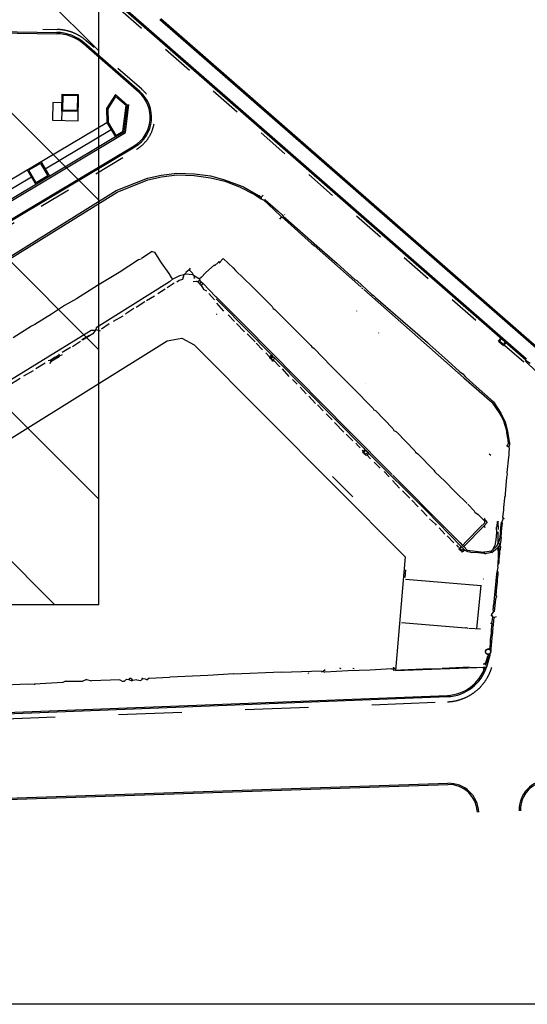
# Model space of a CAD drawing. Units: millimetres. Extents: x -556876 to -304576, y -49139 to 129061.
# Drawn here: x -521812 to -517006, y 73463 to 82779 of the extents above; entities that cross this region are included whole.
import ezdxf

# ---------------------------------------------------------------- set-up
doc = ezdxf.new("R2010")
doc.units = ezdxf.units.MM
doc.header["$LTSCALE"] = 600
doc.linetypes.add('21', pattern=[1, 0.5, -0.5])
doc.linetypes.add('31', pattern=[2, 1, -1])
doc.layers.add('001', color=7, linetype='Continuous')
doc.layers.add('002', color=7, linetype='Continuous')

msp = doc.modelspace()

# ---------------------------------------------------------------- linework, layer by layer
at = {"layer": '001', "color": 92, "linetype": 'Continuous'}
for p, q in [((-529736, 85500.3), (-521478.1, 77242.3)), ((-528321.8, 85500.3), (-521063.1, 78241.5)), ((-526907.6, 85500.3), (-521063.1, 79655.8)), ((-525493.4, 85500.3), (-521063.1, 81070)), ((-524079.2, 85500.3), (-521063.1, 82484.2)), ((-521063.1, 77242.3), (-521063.1, 85500.3)), ((-521063.1, 77242.3), (-531377.6, 77242.3))]:
    msp.add_line(p, q, dxfattribs=at)
at = {"layer": '001', "color": 4, "linetype": 'Continuous'}
msp.add_line((-487551.9, 73463.2), (-546413, 73463.2), dxfattribs=at)
at = {"layer": '002', "color": 9, "linetype": '21'}
for p, q in [((-517040.5, 79538.1), (-521393.4, 83336.4)), ((-526993.3, 82769.1), (-521460.3, 82686.6)), ((-520654.9, 82120.2), (-521181.9, 82579.8)), ((-522122.4, 80706.5), (-520705.9, 81552.1))]:
    msp.add_line(p, q, dxfattribs=at)
at = {"layer": '002', "color": 9, "linetype": 'Continuous'}
for p, q in [((-517021.2, 79558.9), (-521374.8, 83357.7)), ((-517012.9, 79567.8), (-521366.8, 83366.9)), ((-527376.9, 82746.5), (-521460.7, 82658.2)), ((-527003.6, 82728.7), (-521460.9, 82646.1)), ((-516922.7, 79671.8), (-520483.4, 82778.8)), ((-516914.7, 79681), (-520475.5, 82788)), ((-520681.6, 82089.6), (-521208.5, 82549.3)), ((-520673.6, 82098.8), (-521200.5, 82558.5)), ((-521413.2, 81912.4), (-521410.8, 82073.8)), ((-521410.8, 82073.8), (-521256.8, 82071.5)), ((-521256.8, 82071.5), (-521260.4, 81823.4)), ((-521497.6, 81994.8), (-521500.1, 81826.9)), ((-521412, 81993.6), (-521497.6, 81994.8)), ((-521402.8, 82065.5), (-521404.9, 81920.4)), ((-521402.8, 82065.5), (-521265, 82063.5)), ((-521265, 82063.5), (-521267.1, 81918.4)), ((-520905.3, 82069.9), (-520988.6, 81939.3)), ((-520903.5, 82052.2), (-520977.5, 81936.2)), ((-520791.6, 81970.7), (-520905.3, 82069.9)), ((-520804.4, 81965.7), (-520903.5, 82052.2)), ((-521413.2, 81912.4), (-521414.4, 81825.6)), ((-521259.1, 81910.1), (-521413.2, 81912.4)), ((-521267.1, 81918.4), (-521404.9, 81920.4)), ((-520988.6, 81939.3), (-520985.5, 81806.9)), ((-520977.5, 81936.2), (-520974.5, 81807.2)), ((-520833.5, 81720.4), (-520804.4, 81965.7)), ((-520821.5, 81719), (-520791.6, 81970.7)), ((-520810.1, 81711.6), (-520778.8, 81975.6)), ((-522035.7, 81184.1), (-520985.5, 81806.9)), ((-521500.1, 81826.9), (-521258.4, 81823.4)), ((-520985.5, 81806.9), (-520904.2, 81669.9)), ((-520974.5, 81807.2), (-520901.6, 81684.3)), ((-522221.9, 80868.8), (-520810.1, 81711.6)), ((-521570.2, 81368.3), (-520945.2, 81738.9)), ((-520904.2, 81669.9), (-520821.5, 81719)), ((-520901.6, 81684.3), (-520832.1, 81725.5)), ((-520904.2, 81669.9), (-522131.4, 80937)), ((-522143.6, 80741.1), (-520726.7, 81586.9)), ((-522137.2, 80730.7), (-520720.5, 81576.4)), ((-521614.8, 81419.6), (-521724.4, 81354.6)), ((-521614.8, 81419.6), (-521544.7, 81301.5)), ((-521610.5, 81436.3), (-521528.1, 81297.3)), ((-521741, 81358.8), (-521658.4, 81219.5)), ((-521654.2, 81236.2), (-521724.4, 81354.6)), ((-520472.3, 81309.1), (-520325.4, 81328)), ((-520325.4, 81328), (-520157.7, 81320.8)), ((-521995.3, 81116.1), (-521700.7, 81290.8)), ((-521544.7, 81301.5), (-521654.2, 81236.2)), ((-520897.3, 81162.9), (-520601.9, 81278.5)), ((-520889.8, 81147.9), (-520596.9, 81262.4)), ((-520601.9, 81278.5), (-520472.3, 81309.1)), ((-520596.9, 81262.4), (-520469.3, 81292.5)), ((-520469.3, 81292.5), (-520324.6, 81311.1)), ((-520324.6, 81311.1), (-520159.2, 81304.1)), ((-520159.2, 81304.1), (-520006.5, 81283.4)), ((-520157.7, 81320.8), (-520004.2, 81300)), ((-520006.5, 81283.4), (-519870.2, 81250.2)), ((-520004.2, 81300), (-519881.2, 81267.8)), ((-519881.2, 81267.8), (-519735, 81214.1)), ((-519870.2, 81250.2), (-519731.8, 81196.1)), ((-522550.6, 80133.6), (-520897.3, 81162.9)), ((-522541.4, 80119.6), (-520889.8, 81147.9)), ((-519735, 81214.1), (-519709, 81204.7)), ((-519731.8, 81196.1), (-519590.1, 81124.2)), ((-519712.5, 81230.3), (-519712.4, 81227.7)), ((-519709, 81204.7), (-519693.3, 81197.6)), ((-519693.3, 81197.6), (-519551.2, 81115.4)), ((-519590.1, 81124.2), (-519550.6, 81100)), ((-519551.2, 81115.4), (-519543.5, 81115.7)), ((-519540.8, 81113.2), (-519550.6, 81100)), ((-519550.6, 81100), (-519524.4, 81085.5)), ((-519543.5, 81115.7), (-519540.8, 81113.2)), ((-519540.8, 81113.2), (-519524.9, 81100.9)), ((-519507.6, 81119.6), (-519524.9, 81100.9)), ((-519524.9, 81100.9), (-519524.4, 81085.5)), ((-519524.4, 81085.5), (-519500.6, 81070.9)), ((-519487.9, 81074), (-519500.6, 81070.9)), ((-519500.6, 81070.9), (-519410, 80986.8)), ((-519487.9, 81074), (-519365.6, 80967.9)), ((-519410, 80986.8), (-519332.7, 80915.1)), ((-519365.6, 80967.9), (-519328.2, 80933.3)), ((-519332.7, 80915.1), (-519352.4, 80891.2)), ((-519332.7, 80915.1), (-519322.1, 80907.8)), ((-519328.2, 80933.3), (-519314.6, 80913.2)), ((-519322.1, 80907.8), (-519319.6, 80907.9)), ((-519314.6, 80913.2), (-519319.6, 80907.9)), ((-519319.6, 80907.9), (-519303.5, 80890.5)), ((-519314.6, 80913.2), (-519304.1, 80908.4)), ((-519302.6, 80936.8), (-519305, 80931.6)), ((-519304.1, 80908.4), (-519293.7, 80903.7)), ((-519293.5, 80898.5), (-519303.5, 80890.5)), ((-519303.5, 80890.5), (-519047.8, 80660.6)), ((-519293.7, 80903.7), (-519293.5, 80898.5)), ((-519293.5, 80898.5), (-518998.2, 80639.4)), ((-520558.8, 80584.6), (-520658.9, 80518.2)), ((-520558.8, 80584.6), (-520536.5, 80578.2)), ((-519047.8, 80660.6), (-519023.9, 80640.9)), ((-519023.9, 80640.9), (-518582.2, 80250.8)), ((-518998.2, 80639.4), (-518806.6, 80471.5)), ((-520687.8, 80506), (-520870.4, 80388.5)), ((-520662.4, 80514.4), (-520687.8, 80506)), ((-520536.5, 80578.2), (-520477.8, 80488.7)), ((-520477.8, 80488.7), (-520473.7, 80477.9)), ((-519924.3, 80491.5), (-519929.2, 80486.2)), ((-519924.3, 80491.5), (-519916.2, 80484.1)), ((-519886.6, 80518.7), (-519916.2, 80484.1)), ((-519886.6, 80518.7), (-519790.7, 80429.6)), ((-520473.7, 80477.9), (-520399.9, 80378)), ((-520206.7, 80411.5), (-520238.8, 80388.1)), ((-520196.2, 80426.6), (-520206.7, 80411.5)), ((-520206.7, 80411.5), (-520176, 80379.6)), ((-519968.1, 80460.5), (-520047.8, 80388.4)), ((-519929.2, 80486.2), (-519967.6, 80450)), ((-519929.2, 80486.2), (-519923.9, 80481.3)), ((-519923.9, 80481.3), (-519916, 80479)), ((-519916.2, 80484.1), (-519916, 80479)), ((-519790.7, 80429.6), (-519769.3, 80407.2)), ((-519769.3, 80407.2), (-519611.7, 80253.6)), ((-518806.6, 80471.5), (-518638.8, 80320.8)), ((-520870.4, 80388.5), (-521074.6, 80262.8)), ((-520399.9, 80378), (-520376.3, 80338.6)), ((-520364.7, 80324.3), (-520393, 80297.5)), ((-520376.3, 80338.6), (-520364.7, 80324.3)), ((-520361.1, 80324.5), (-520364.7, 80324.3)), ((-520299.9, 80356.3), (-520361.1, 80324.5)), ((-520301.8, 80312.2), (-520323.2, 80296.6)), ((-520269.1, 80320.8), (-520301.8, 80312.2)), ((-520256.2, 80365.4), (-520299.9, 80356.3)), ((-520256.2, 80365.4), (-520269.1, 80320.8)), ((-520241.8, 80373.3), (-520256.2, 80365.4)), ((-520238.8, 80388.1), (-520241.8, 80373.3)), ((-520241.8, 80373.3), (-520171.9, 80368.8)), ((-520176, 80379.6), (-520171.9, 80368.8)), ((-520171.9, 80368.8), (-520156.6, 80354.7)), ((-520169.3, 80302.8), (-520136.3, 80304.1)), ((-520156.6, 80354.7), (-520163.4, 80339.7)), ((-520163.4, 80339.7), (-520155.6, 80329)), ((-520156.6, 80354.7), (-520107.8, 80327.3)), ((-520136.3, 80304.1), (-520128.6, 80297.1)), ((-520121.4, 80301), (-520128.6, 80297.1)), ((-520107.2, 80312.6), (-520121.4, 80301)), ((-520121.4, 80301), (-520109.6, 80279.5)), ((-520093.6, 80338.9), (-520107.8, 80327.3)), ((-520107.8, 80327.3), (-520107.2, 80312.6)), ((-520107.2, 80312.6), (-520092, 80298.5)), ((-520047.8, 80388.4), (-520093.6, 80338.9)), ((-518638.8, 80320.8), (-518620.5, 80311.1)), ((-518620.5, 80311.1), (-518479.1, 80180)), ((-521074.6, 80262.8), (-521275.2, 80137.3)), ((-520393, 80297.5), (-521088, 79862.1)), ((-520434.4, 80229.7), (-520502.4, 80186.6)), ((-520348.5, 80284.6), (-520416.5, 80241.5)), ((-520092, 80298.5), (-520109.6, 80279.5)), ((-520109.6, 80279.5), (-520094.3, 80265.4)), ((-520076.7, 80284.5), (-520094.3, 80265.4)), ((-520094.3, 80265.4), (-520074.8, 80236.8)), ((-520092, 80298.5), (-520076.7, 80284.5)), ((-520076.7, 80284.5), (-519953.7, 80158)), ((-520074.8, 80236.8), (-520074.5, 80229.5)), ((-520074.5, 80229.5), (-520044.5, 80212.3)), ((-519611.7, 80253.6), (-519422, 80065.1)), ((-518579.7, 80253.5), (-518582.2, 80250.8)), ((-518574.2, 80243.4), (-518563.6, 80236.1)), ((-518552.9, 80226.2), (-517605.6, 79391.7)), ((-521275.2, 80137.3), (-521386.5, 80074.1)), ((-520534.5, 80163.3), (-520609.9, 80119.9)), ((-520021.4, 80187.5), (-519967.6, 80127.3)), ((-519953.7, 80158.5), (-519680.3, 79885.6)), ((-519952.7, 80138.3), (-519904.2, 80090.8)), ((-518479.1, 80180), (-518460.8, 80170.4)), ((-518460.8, 80170.4), (-518444.6, 80150.5)), ((-518444.6, 80150.5), (-518301, 80027.1)), ((-521386.5, 80074.1), (-521511.8, 79992)), ((-520731.8, 80045.2), (-520806.8, 79994.5)), ((-520627.8, 80108.2), (-520710.2, 80057.1)), ((-519948.1, 80096.9), (-519881, 80022.2)), ((-519904.2, 80090.8), (-519428.1, 79609.3)), ((-519422, 80065.1), (-519410.9, 80044.9)), ((-519410.9, 80044.9), (-519395.2, 80037.8)), ((-519395.2, 80037.8), (-519234.7, 79876.5)), ((-518622.6, 80022.8), (-518622.5, 80020.3)), ((-518301, 80027.1), (-517950, 79723.7)), ((-521511.8, 79992), (-521669.4, 79893.8)), ((-520835.4, 79975), (-520925.2, 79923.7)), ((-520810.5, 79994.4), (-520806.8, 79994.5)), ((-519951.2, 79994.7), (-519946.1, 79994.1)), ((-519838.5, 79987.7), (-519779.5, 79923)), ((-521134.7, 79838.2), (-522195.5, 79186.1)), ((-521698.1, 79878), (-521873.7, 79768.2)), ((-521669.4, 79893.8), (-521698.1, 79878)), ((-521098.1, 79839.6), (-521134.7, 79838.2)), ((-521098.1, 79839.6), (-521118.7, 79805.8)), ((-521091, 79847.3), (-521098.1, 79839.6)), ((-521088, 79862.1), (-521091, 79847.3)), ((-521091, 79847.3), (-521050.1, 79834.2)), ((-520964.6, 79900.1), (-521036, 79849.5)), ((-519758.3, 79905.8), (-519683.2, 79826.3)), ((-519677.8, 79888.2), (-519680.3, 79885.6)), ((-519680.3, 79885.6), (-518696, 78887.7)), ((-519234.7, 79876.5), (-519055.7, 79697.8)), ((-521155.1, 79789.9), (-521227, 79748.8)), ((-521118.7, 79805.8), (-521215.5, 79746.8)), ((-520416.3, 79741.4), (-520276.6, 79764.3)), ((-520276.6, 79764.3), (-520159.9, 79703.6)), ((-519659.3, 79806.6), (-519581.8, 79729.7)), ((-518414.1, 79817), (-518414, 79814.4)), ((-517279.3, 79737.7), (-517256.3, 79764.1)), ((-517252, 79760.3), (-517271.3, 79738.2)), ((-521885.4, 78824.1), (-520416.3, 79741.4)), ((-521330.2, 79676.1), (-521409.1, 79628.9)), ((-521237.1, 79734.9), (-521312.2, 79684.2)), ((-520159.9, 79703.6), (-518162.1, 77696)), ((-519573.7, 79719.7), (-519512.2, 79655.1)), ((-519055.7, 79697.8), (-519047.4, 79682.7)), ((-519047.4, 79682.7), (-519023.7, 79668.2)), ((-519023.7, 79668.2), (-518863, 79501.7)), ((-517950, 79723.7), (-517928.7, 79703.9)), ((-517928.7, 79703.9), (-517787.6, 79577.9)), ((-517279.3, 79737.7), (-517232.9, 79697.1)), ((-517271.3, 79738.2), (-517233.4, 79705.2)), ((-517214.1, 79727.3), (-517233.4, 79705.2)), ((-517209.9, 79723.5), (-517232.9, 79697.1)), ((-521487.8, 79578), (-521523.6, 79554.5)), ((-521476.4, 79567.4), (-521512.2, 79544)), ((-521484.3, 79581.8), (-521487.8, 79578)), ((-521487.8, 79578), (-521476.4, 79567.4)), ((-521477, 79582.1), (-521484.3, 79581.8)), ((-521473.5, 79585.9), (-521477, 79582.1)), ((-521477, 79582.1), (-521473.2, 79578.6)), ((-521469.2, 79571.4), (-521476.4, 79567.4)), ((-521466.3, 79589.9), (-521473.5, 79585.9)), ((-521473.5, 79585.9), (-521469.6, 79582.4)), ((-521469.6, 79582.4), (-521473.2, 79578.6)), ((-521473.2, 79578.6), (-521469.4, 79575.1)), ((-521469.6, 79582.4), (-521465.8, 79578.9)), ((-521465.8, 79578.9), (-521469.4, 79575.1)), ((-521469.4, 79575.1), (-521469.2, 79571.4)), ((-521462, 79575.4), (-521469.2, 79571.4)), ((-521459.1, 79593.8), (-521466.3, 79589.9)), ((-521466.3, 79589.9), (-521454.8, 79579.3)), ((-521465.8, 79578.9), (-521462, 79575.4)), ((-521454.8, 79579.3), (-521462, 79575.4)), ((-521444.7, 79601.7), (-521459.1, 79593.8)), ((-521459.1, 79593.8), (-521447.6, 79583.3)), ((-521447.6, 79583.3), (-521454.8, 79579.3)), ((-521437.1, 79594.7), (-521447.6, 79583.3)), ((-521437.8, 79613), (-521444.7, 79601.7)), ((-521444.7, 79601.7), (-521437.1, 79594.7)), ((-521408.2, 79606.9), (-521437.1, 79594.7)), ((-519480.3, 79628), (-519445.4, 79590.6)), ((-519445.4, 79590.6), (-519447.7, 79582.9)), ((-519447.7, 79582.9), (-519442.4, 79577.9)), ((-519432.9, 79601.4), (-519445.4, 79590.6)), ((-519439.9, 79580.6), (-519442.4, 79577.9)), ((-519442.4, 79577.9), (-519439.7, 79575.4)), ((-519439.9, 79580.6), (-519434.8, 79580.8)), ((-519439.9, 79580.6), (-519437.2, 79578.1)), ((-519437.2, 79578.1), (-519439.7, 79575.4)), ((-519439.7, 79575.4), (-519437, 79573)), ((-519434.8, 79580.8), (-519437.2, 79578.1)), ((-519437.2, 79578.1), (-519434.6, 79575.6)), ((-519434.6, 79575.6), (-519437, 79573)), ((-519437, 79573), (-519434.4, 79570.5)), ((-519427.5, 79593.9), (-519434.8, 79580.8)), ((-519434.8, 79580.8), (-519432.1, 79578.3)), ((-519432.1, 79578.3), (-519434.6, 79575.6)), ((-519434.6, 79575.6), (-519431.9, 79573.2)), ((-519431.9, 79573.2), (-519434.4, 79570.5)), ((-519434.4, 79570.5), (-519431.7, 79568)), ((-519428, 79606.7), (-519432.9, 79601.4)), ((-519432.9, 79601.4), (-519427.5, 79593.9)), ((-519432.1, 79578.3), (-519429.4, 79575.8)), ((-519429.4, 79575.8), (-519431.9, 79573.2)), ((-519431.9, 79573.2), (-519429.2, 79570.7)), ((-519429.2, 79570.7), (-519431.7, 79568)), ((-519431.7, 79568), (-519429.1, 79565.5)), ((-519419.3, 79581.3), (-519429.4, 79575.8)), ((-519429.4, 79575.8), (-519426.7, 79573.3)), ((-519426.7, 79573.3), (-519429.2, 79570.7)), ((-519429.2, 79570.7), (-519426.6, 79568.2)), ((-519426.6, 79568.2), (-519429.1, 79565.5)), ((-519429.1, 79565.5), (-519426.4, 79563.1)), ((-519428, 79606.7), (-519428.1, 79609.3)), ((-519428, 79606.7), (-519420, 79599.3)), ((-519420, 79599.3), (-519427.5, 79593.9)), ((-519426.7, 79573.3), (-519426.6, 79568.2)), ((-519426.6, 79568.2), (-519423.9, 79565.7)), ((-519423.9, 79565.7), (-519426.4, 79563.1)), ((-519426.4, 79563.1), (-519423.7, 79560.6)), ((-519423.9, 79565.7), (-519421.2, 79563.3)), ((-519421.2, 79563.3), (-519423.7, 79560.6)), ((-519423.7, 79560.6), (-519423.5, 79555.4)), ((-519421.2, 79563.3), (-519410.8, 79561.1)), ((-519420, 79599.3), (-519396, 79577)), ((-519408.1, 79556), (-519415.6, 79550.6)), ((-519396, 79577), (-519410.8, 79561.1)), ((-519410.8, 79561.1), (-519408.1, 79556)), ((-519408.1, 79556), (-519351.8, 79496.3)), ((-519396, 79577), (-518545.5, 78715.8)), ((-517787.6, 79577.9), (-517758.2, 79550.7)), ((-517022.5, 79557.6), (-517027.4, 79552.2)), ((-517022.5, 79557.6), (-516980.2, 79528.2)), ((-521570.4, 79530.6), (-521660, 79475.6)), ((-521523.6, 79554.5), (-521541.8, 79550.1)), ((-521512.2, 79544), (-521529.8, 79524.9)), ((-521523.6, 79554.5), (-521512.2, 79544)), ((-519423.5, 79555.4), (-519415.6, 79550.6)), ((-519415.6, 79550.6), (-519415.4, 79545.4)), ((-519351.8, 79496.3), (-519351.7, 79493.8)), ((-519327.8, 79474.1), (-519263.4, 79404.4)), ((-518863, 79501.7), (-518662.4, 79298.2)), ((-517758.2, 79550.7), (-517649.1, 79451.8)), ((-517027.4, 79552.2), (-516920.5, 79445.6)), ((-521806.9, 79385.3), (-521889.3, 79334.2)), ((-521684.9, 79456.3), (-521774.7, 79404.9)), ((-519228.9, 79374.9), (-519186.1, 79330.1)), ((-517649.1, 79451.8), (-517617.3, 79427.3)), ((-517617.3, 79427.3), (-517593.2, 79402.4)), ((-517605.6, 79391.7), (-517342.2, 79159.6)), ((-517593.2, 79402.4), (-517585.2, 79395)), ((-517585.2, 79395), (-517489.3, 79308.5)), ((-519156.7, 79302.9), (-519100.3, 79238.1)), ((-518662.4, 79298.2), (-518464.6, 79099.7)), ((-518540.5, 79341.3), (-518540.4, 79338.8)), ((-517489.3, 79308.5), (-517326.9, 79162.8)), ((-519073.8, 79218.5), (-519012, 79148.7)), ((-518993.4, 79134), (-518939.8, 79076.8)), ((-518464.6, 79099.7), (-518459, 79087)), ((-517342.2, 79159.6), (-517336.8, 79152.1)), ((-517336.8, 79152.1), (-517271.5, 79059.3)), ((-517326.9, 79162.8), (-517256, 79057.3)), ((-518910.5, 79049.6), (-518854.3, 78992.5)), ((-518459, 79087), (-518443.2, 79079.9)), ((-518443.2, 79079.9), (-518280, 78911)), ((-517271.5, 79059.3), (-517244, 79011.4)), ((-517256, 79057.3), (-517236.5, 79016.9)), ((-517244, 79011.4), (-517232.7, 78983.5)), ((-517236.5, 79016.9), (-517214.2, 78971.4)), ((-518830.3, 78967.7), (-518741.9, 78875.7)), ((-518280, 78911), (-518269, 78893.4)), ((-517232.7, 78983.5), (-517203.5, 78892)), ((-517214.2, 78971.4), (-517213.8, 78961.1)), ((-517213.8, 78961.1), (-517193, 78887.2)), ((-518720.7, 78858.5), (-518656.5, 78794)), ((-518696, 78887.7), (-518286.9, 78475.8)), ((-518269, 78893.4), (-518245.3, 78878.8)), ((-518245.3, 78878.8), (-518071.4, 78700)), ((-517201.1, 78894.7), (-517203.5, 78892)), ((-517203.5, 78892), (-517202.7, 78871.4)), ((-517202.7, 78871.4), (-517189.9, 78802.4)), ((-517193, 78887.2), (-517182.9, 78823.3)), ((-517182.9, 78823.3), (-517175.9, 78772.1)), ((-518629.9, 78771.8), (-518603.2, 78744.5)), ((-518600.7, 78747.2), (-518603.2, 78744.5)), ((-518603.2, 78744.5), (-518589.7, 78729.6)), ((-517195.6, 78748.1), (-517203.3, 78747.9)), ((-517188.6, 78769), (-517195.6, 78748.1)), ((-517195.6, 78748.1), (-517182.3, 78738.3)), ((-517189.9, 78802.4), (-517188.6, 78769)), ((-517188.6, 78769), (-517186, 78769.1)), ((-517175.3, 78756.6), (-517182.3, 78738.3)), ((-517182.3, 78738.3), (-517176.7, 78725.7)), ((-517176.7, 78725.7), (-517180.3, 78684.4)), ((-517175.9, 78772.1), (-517175.3, 78756.6)), ((-518568.3, 78707.2), (-518560.2, 78697.2)), ((-518560.2, 78697.2), (-518565, 78686.7)), ((-518565, 78686.7), (-518559.6, 78681.8)), ((-518545.4, 78713.2), (-518560.2, 78697.2)), ((-518554.7, 78687.1), (-518559.6, 78681.8)), ((-518559.6, 78681.8), (-518554.3, 78676.8)), ((-518537.5, 78708.4), (-518554.7, 78687.1)), ((-518554.7, 78687.1), (-518549.4, 78682.2)), ((-518549.4, 78682.2), (-518554.3, 78676.8)), ((-518554.3, 78676.8), (-518549, 78671.9)), ((-518549.4, 78682.2), (-518543.9, 78674.7)), ((-518543.9, 78674.7), (-518549, 78671.9)), ((-518549, 78671.9), (-518543.6, 78666.9)), ((-518545.4, 78713.2), (-518545.5, 78715.8)), ((-518545.4, 78713.2), (-518537.5, 78708.4)), ((-518543.9, 78674.7), (-518538.7, 78672.3)), ((-518538.7, 78672.3), (-518543.6, 78666.9)), ((-518543.6, 78666.9), (-518538.3, 78662)), ((-518538.7, 78672.3), (-518533.4, 78667.3)), ((-518533.4, 78667.3), (-518538.3, 78662)), ((-518538.3, 78662), (-518532.9, 78654.5)), ((-518537.5, 78708.4), (-518526.8, 78698.5)), ((-518526.8, 78698.5), (-518534.3, 78693)), ((-518516, 78686), (-518533.4, 78667.3)), ((-518522.8, 78660), (-518532.9, 78654.5)), ((-518526.8, 78698.5), (-518516, 78686)), ((-518508.1, 78678.6), (-518522.8, 78660)), ((-518522.8, 78660), (-518490.5, 78622.6)), ((-518516, 78686), (-518508.1, 78678.6)), ((-518508.1, 78678.6), (-517962.8, 78135.3)), ((-518071.4, 78700), (-518065.7, 78687.4)), ((-518065.7, 78687.4), (-518042, 78672.8)), ((-518042, 78672.8), (-517892.1, 78516.3)), ((-517367.7, 78672.3), (-517351.8, 78660)), ((-517183.8, 78640.5), (-517198.9, 78493.3)), ((-517179.5, 78661.2), (-517183.8, 78640.5)), ((-517180.3, 78684.4), (-517179.5, 78661.2)), ((-518455.9, 78593), (-518399.8, 78535.9)), ((-518849.8, 78457.4), (-518657.3, 78263.8)), ((-518362.6, 78503.9), (-518314.4, 78454.2)), ((-518279, 78470.9), (-517770.8, 77957.2)), ((-517892.1, 78516.3), (-517881.2, 78501.2)), ((-517881.2, 78501.2), (-517782.6, 78409.7)), ((-517202.4, 78449.4), (-517217.2, 78294.4)), ((-517195.7, 78475.3), (-517202.4, 78449.4)), ((-517198.9, 78493.3), (-517195.7, 78475.3)), ((-518282.2, 78419.4), (-518215.1, 78347.2)), ((-517782.6, 78409.7), (-517696.8, 78317.7)), ((-518188.5, 78322.5), (-518119, 78253)), ((-517696.8, 78317.7), (-517680.8, 78302.8)), ((-517680.8, 78302.8), (-517574.1, 78201.3)), ((-517242.3, 78275.5), (-517239.6, 78273)), ((-517216.5, 78273.8), (-517221, 78258.2)), ((-517221, 78258.2), (-517220.7, 78250.5)), ((-517217.2, 78294.4), (-517216.5, 78273.8)), ((-518100.2, 78233.1), (-518038.7, 78171.1)), ((-517568.7, 78196.4), (-517509.7, 78131.7)), ((-517220.7, 78250.5), (-517232.9, 78162.6)), ((-517232.9, 78162.6), (-517231.9, 78136.9)), ((-517220.7, 78250.5), (-517218.1, 78248)), ((-518009.3, 78141.3), (-517955.6, 78081.5)), ((-517962.8, 78135.3), (-517631, 77795.1)), ((-517509.7, 78131.7), (-517504.1, 78119)), ((-517504.1, 78119), (-517472.4, 78097)), ((-517472.4, 78097), (-517411, 78037.6)), ((-517231.9, 78136.9), (-517239.8, 78072.2)), ((-517239.8, 78072.2), (-517234.3, 78062.1)), ((-517931.6, 78056.7), (-517875.5, 78004.8)), ((-517875.5, 78004.8), (-517867.6, 77997.3)), ((-517414.4, 77991.1), (-517607.8, 77796)), ((-517449.9, 77979.5), (-517581.4, 77845.9)), ((-517410.1, 78014.4), (-517449.9, 77979.5)), ((-517387.2, 78020.4), (-517414.4, 77991.1)), ((-517414.4, 77991.1), (-517408.7, 77975.9)), ((-517409.3, 78060.8), (-517414.2, 78055.4)), ((-517414.2, 78055.4), (-517406, 78042.9)), ((-517406, 78042.9), (-517411, 78037.6)), ((-517411, 78037.6), (-517410.1, 78014.4)), ((-517406, 78042.9), (-517387.2, 78020.4)), ((-517295.8, 77987.8), (-517300.4, 77972.2)), ((-517300.4, 77972.2), (-517298.7, 77925.9)), ((-517289.8, 78031.8), (-517295.8, 77987.8)), ((-517289.8, 78031.8), (-517284.6, 78029.4)), ((-517282.2, 78034.6), (-517284.6, 78029.4)), ((-517284.6, 78029.4), (-517281.9, 77957.4)), ((-517253.5, 78025.4), (-517259.2, 77971.2)), ((-517253.5, 78025.4), (-517248.4, 78025.6)), ((-517242.9, 78015.5), (-517248.8, 77969)), ((-517234.3, 78062.1), (-517248.4, 78025.6)), ((-517248.4, 78025.6), (-517242.9, 78015.5)), ((-517242.9, 78015.5), (-517237.5, 78010.5)), ((-517234.3, 78062.1), (-517226.5, 78059.9)), ((-517840.8, 77970), (-517787.2, 77912.8)), ((-517770.8, 77957.2), (-517642.5, 77828.2)), ((-517763.4, 77895.7), (-517701.7, 77828.5)), ((-517298.7, 77925.9), (-517303.9, 77858.8)), ((-517283.6, 77934.2), (-517285, 77833.8)), ((-517281.9, 77957.4), (-517284.4, 77954.8)), ((-517260.4, 77935.1), (-517268, 77862.7)), ((-517259.2, 77971.2), (-517263.1, 77937.5)), ((-517263.1, 77937.5), (-517260.4, 77935.1)), ((-517260.4, 77935.1), (-517252.6, 77930.2)), ((-517252.6, 77930.2), (-517255.9, 77881.2)), ((-517255.9, 77881.2), (-517253.2, 77878.7)), ((-517248.8, 77969), (-517252.6, 77930.2)), ((-517675.2, 77808.9), (-517656.4, 77786.5)), ((-517656.4, 77786.5), (-517658.8, 77783.8)), ((-517638.4, 77787.2), (-517643.4, 77784.4)), ((-517640, 77830.8), (-517642.5, 77828.2)), ((-517642.5, 77828.2), (-517618.4, 77803.3)), ((-517630.9, 77792.6), (-517638.4, 77787.2)), ((-517638.4, 77787.2), (-517635.7, 77784.7)), ((-517628.2, 77790.1), (-517635.7, 77784.7)), ((-517630.9, 77792.6), (-517631, 77795.1)), ((-517630.9, 77792.6), (-517628.2, 77790.1)), ((-517628.2, 77790.1), (-517606.8, 77770.3)), ((-517581.4, 77845.9), (-517618.4, 77803.3)), ((-517618.4, 77803.3), (-517607.8, 77796)), ((-517607.8, 77796), (-517575.5, 77758.6)), ((-517312.2, 77804.5), (-517331.5, 77770.3)), ((-517298.9, 77794.7), (-517328.8, 77767.8)), ((-517303.9, 77858.8), (-517312.2, 77804.5)), ((-517303.9, 77858.8), (-517301.2, 77856.4)), ((-517282.3, 77831.3), (-517298.9, 77794.7)), ((-517278.4, 77795.4), (-517288.1, 77779.6)), ((-517285, 77833.8), (-517282.3, 77831.3)), ((-517282.3, 77831.3), (-517277.2, 77831.5)), ((-517273.4, 77800.8), (-517278.4, 77795.4)), ((-517278.4, 77795.4), (-517275.5, 77787.8)), ((-517268, 77862.7), (-517277.2, 77831.5)), ((-517277.2, 77831.5), (-517271.5, 77816.3)), ((-517275.5, 77787.8), (-517274.2, 77751.8)), ((-517271.5, 77816.3), (-517273.4, 77800.8)), ((-517273.4, 77800.8), (-517265.6, 77798.5)), ((-517259.2, 77832.2), (-517265.6, 77798.5)), ((-517265.6, 77798.5), (-517260.3, 77793.5)), ((-517260.3, 77793.5), (-517264.3, 77762.5)), ((-517257.8, 77796.2), (-517260.3, 77793.5)), ((-517253.2, 77878.7), (-517259.2, 77832.2)), ((-517253.2, 77878.7), (-517250.5, 77876.2)), ((-518162.1, 77696), (-518254.4, 76620.7)), ((-517645.9, 77781.7), (-517653.2, 77771.2)), ((-517653.2, 77771.2), (-517634.7, 77756.4)), ((-517643.4, 77784.4), (-517645.9, 77781.7)), ((-517645.9, 77781.7), (-517640.6, 77776.8)), ((-517643.4, 77784.4), (-517638.1, 77779.4)), ((-517638.1, 77779.4), (-517640.6, 77776.8)), ((-517640.6, 77776.8), (-517629.7, 77761.7)), ((-517635.7, 77784.7), (-517638.1, 77779.4)), ((-517629.7, 77761.7), (-517634.7, 77756.4)), ((-517634.7, 77756.4), (-517629.3, 77751.5)), ((-517629.7, 77761.7), (-517624.4, 77756.8)), ((-517624.4, 77756.8), (-517629.3, 77751.5)), ((-517629.3, 77751.5), (-517621.2, 77741.5)), ((-517606.8, 77770.3), (-517624.4, 77756.8)), ((-517598.8, 77760.3), (-517621.2, 77741.5)), ((-517606.8, 77770.3), (-517598.8, 77760.3)), ((-517598.8, 77760.3), (-517572.6, 77748.4)), ((-517575.5, 77758.6), (-517417.9, 77741.3)), ((-517572.6, 77748.4), (-517549.3, 77744.2)), ((-517549.3, 77744.2), (-517538.8, 77739.4)), ((-517538.8, 77739.4), (-517497.7, 77740.9)), ((-517497.7, 77740.9), (-517420.1, 77730.9)), ((-517417.6, 77733.6), (-517420.1, 77730.9)), ((-517415.3, 77741.4), (-517417.9, 77741.3)), ((-517415.3, 77741.4), (-517417.6, 77733.6)), ((-517417.6, 77733.6), (-517401.9, 77726.5)), ((-517405.1, 77741.8), (-517415.3, 77741.4)), ((-517348.8, 77751.6), (-517405.1, 77741.8)), ((-517361, 77733.1), (-517401.9, 77726.5)), ((-517353.5, 77738.6), (-517361, 77733.1)), ((-517358.8, 77743.5), (-517353.5, 77738.6)), ((-517348.4, 77741.4), (-517353.5, 77738.6)), ((-517331.3, 77765.1), (-517348.8, 77751.6)), ((-517348.8, 77751.6), (-517348.4, 77741.4)), ((-517348.4, 77741.4), (-517338.1, 77739.1)), ((-517323, 77750), (-517338.1, 77739.1)), ((-517331.5, 77770.3), (-517328.8, 77767.8)), ((-517328.8, 77767.8), (-517331.3, 77765.1)), ((-517331.3, 77765.1), (-517328.5, 77760.1)), ((-517288.1, 77779.6), (-517323, 77750)), ((-517288.1, 77779.6), (-517281.5, 77741.3)), ((-517281.5, 77741.3), (-517282.7, 77705.2)), ((-517282.7, 77705.2), (-517281.6, 77674.3)), ((-517274.2, 77751.8), (-517281.5, 77741.3)), ((-517268.1, 77726.3), (-517276.5, 77674.5)), ((-517274.2, 77751.8), (-517269, 77749.5)), ((-517264.3, 77762.5), (-517269, 77749.5)), ((-517269, 77749.5), (-517268.1, 77726.3)), ((-517282.2, 77622.8), (-517287, 77612.4)), ((-517287, 77612.4), (-517286.4, 77597)), ((-517281.6, 77674.3), (-517286, 77653.6)), ((-517286, 77653.6), (-517284.9, 77625.3)), ((-517284.9, 77625.3), (-517282.2, 77622.8)), ((-517275.2, 77641.1), (-517282.2, 77622.8)), ((-517281.6, 77674.3), (-517276.5, 77674.5)), ((-517276.5, 77674.5), (-517275.2, 77641.1)), ((-517275.2, 77641.1), (-517272.6, 77638.7)), ((-518158, 77574.7), (-518165.6, 77502.4)), ((-517297.1, 77537.4), (-517324.6, 77240.4)), ((-517290.5, 77568.5), (-517297.1, 77537.4)), ((-517286.4, 77597), (-517290.5, 77568.5)), ((-517290.5, 77568.5), (-517284.8, 77553.3)), ((-517288.2, 77506.8), (-517289.8, 77481)), ((-517283.8, 77527.6), (-517288.2, 77506.8)), ((-517284.8, 77553.3), (-517283.8, 77527.6)), ((-518158.6, 77485.5), (-517444.2, 77426.9)), ((-517483.9, 77020.2), (-517444.2, 77426.9)), ((-517421.4, 77489), (-517418.8, 77489.1)), ((-517291.4, 77455.2), (-517297.4, 77408.7)), ((-517289.8, 77481), (-517291.4, 77455.2)), ((-517296.7, 77321.2), (-517308.6, 77295)), ((-517297.4, 77408.7), (-517304.8, 77331.2)), ((-517304.8, 77331.2), (-517296.7, 77321.2)), ((-517324.6, 77240.4), (-517329.5, 77235.1)), ((-517329.5, 77235.1), (-517328.6, 77209.4)), ((-517308.6, 77295), (-517319.7, 77178.8)), ((-517344.2, 77144.4), (-517349, 77136.5)), ((-517342.1, 77157.4), (-517346.9, 77146.9)), ((-517346.9, 77146.9), (-517344.2, 77144.4)), ((-517344.2, 77144.4), (-517335.9, 77129.3)), ((-517329.8, 77173.3), (-517342.1, 77157.4)), ((-517328.6, 77209.4), (-517331.1, 77206.7)), ((-517331.1, 77206.7), (-517329.8, 77173.3)), ((-517319.7, 77178.8), (-517329.8, 77173.3)), ((-518196, 77074), (-517591.9, 77024.5)), ((-517354.2, 77069.4), (-517344, 77069.8)), ((-517341.3, 77067.3), (-517346.7, 77005.4)), ((-517340, 77103.4), (-517344, 77069.8)), ((-517344, 77069.8), (-517341.3, 77067.3)), ((-517341.3, 77067.3), (-517338.6, 77064.9)), ((-517335.9, 77129.3), (-517340, 77103.4)), ((-517335.9, 77129.3), (-517322.7, 77122.1)), ((-517330.2, 77047.2), (-517334.5, 77023.8)), ((-517326.7, 77091), (-517330.6, 77057.4)), ((-517330.6, 77057.4), (-517330.2, 77047.2)), ((-517330.2, 77047.2), (-517327.6, 77044.7)), ((-517322.7, 77122.1), (-517326.7, 77091)), ((-517315.1, 77122.4), (-517322.7, 77122.1)), ((-517299.8, 77128.1), (-517315.1, 77122.4)), ((-517586.9, 77027.3), (-517591.9, 77024.5)), ((-517586.9, 77027.3), (-517571.2, 77022.7)), ((-517568.8, 77025.4), (-517571.2, 77022.7)), ((-517558.4, 77023.2), (-517450, 77014.4)), ((-517348.1, 76974.4), (-517356.3, 76917.5)), ((-517337.5, 76964.5), (-517350.3, 76827.7)), ((-517346.7, 77005.4), (-517348.1, 76974.4)), ((-517348.1, 76974.4), (-517345.5, 76972)), ((-517335.2, 76972.3), (-517337.5, 76964.5)), ((-517337.5, 76964.5), (-517334.8, 76962.1)), ((-517331.7, 77018.8), (-517336.1, 76998)), ((-517336.1, 76998), (-517335.2, 76972.3)), ((-517334.5, 77023.8), (-517331.7, 77018.8)), ((-517329.2, 77018.9), (-517331.7, 77018.8)), ((-517357.1, 76871.2), (-517363.1, 76824.6)), ((-517356.3, 76917.5), (-517358.7, 76914.8)), ((-517358.7, 76914.8), (-517357.1, 76871.2)), ((-517398.8, 76815.6), (-517403.4, 76799.9)), ((-517403.4, 76799.9), (-517400.2, 76784.6)), ((-517400.2, 76784.6), (-517379.2, 76772.5)), ((-517373.5, 76826.8), (-517398.8, 76815.6)), ((-517360.8, 76762.9), (-517392.8, 76653.6)), ((-517379.2, 76772.5), (-517374, 76772.7)), ((-517373.6, 76762.4), (-517378.5, 76754.5)), ((-517361.4, 76778.3), (-517374, 76772.7)), ((-517374, 76772.7), (-517373.6, 76762.4)), ((-517373.5, 76826.8), (-517365.6, 76821.9)), ((-517363.1, 76824.6), (-517365.6, 76821.9)), ((-517365.6, 76821.9), (-517352.4, 76812.1)), ((-517352.4, 76812.1), (-517361.4, 76778.3)), ((-517361.4, 76778.3), (-517360.8, 76762.9)), ((-517349.9, 76814.8), (-517352.4, 76812.1)), ((-517350.3, 76827.7), (-517349.9, 76814.8)), ((-517424.8, 76685.9), (-517411.9, 76683.8)), ((-517409.4, 76686.5), (-517411.9, 76683.8)), ((-517411.9, 76683.8), (-517411.7, 76678.7)), ((-517399.4, 76694.6), (-517409.4, 76686.5)), ((-517409.4, 76686.5), (-517399, 76681.7)), ((-517399, 76681.7), (-517403.6, 76668.7)), ((-517397.2, 76702.4), (-517399.4, 76694.6)), ((-517399.4, 76694.6), (-517394.2, 76692.2)), ((-517394.2, 76692.2), (-517399, 76681.7)), ((-517383.6, 76754.4), (-517397.2, 76702.4)), ((-517397.2, 76702.4), (-517391.9, 76700)), ((-517391.9, 76700), (-517394.2, 76692.2)), ((-517377.9, 76739.1), (-517391.9, 76700)), ((-517378.5, 76754.5), (-517383.6, 76754.4)), ((-517378.5, 76754.5), (-517377.9, 76739.1)), ((-519783.9, 76590.9), (-520030.9, 76573.9)), ((-519333.9, 76604.4), (-519783.8, 76587.6)), ((-519333.9, 76604.4), (-518953.6, 76618.5)), ((-519333.9, 76604.4), (-519333.8, 76601.8)), ((-519084.1, 76598.2), (-519078.8, 76595.9)), ((-519076.4, 76598.5), (-519078.8, 76595.9)), ((-518937.9, 76611.4), (-518958.2, 76605.5)), ((-518920.5, 76627.5), (-518937.9, 76611.4)), ((-518937.9, 76611.4), (-518922.3, 76606.9)), ((-518701.3, 76617.7), (-518922.3, 76606.9)), ((-518784.7, 76645.4), (-518771.7, 76640.8)), ((-518493.2, 76625.4), (-518701.3, 76617.7)), ((-518658.6, 76645), (-518645.6, 76640.3)), ((-518290.3, 76638.2), (-518493.2, 76625.4)), ((-518290.3, 76638.2), (-518277.4, 76636.1)), ((-518275, 76638.7), (-518277.4, 76636.1)), ((-517919.7, 76636.6), (-518276.8, 76620.6)), ((-518272.7, 76649.1), (-518275, 76638.7)), ((-518275, 76638.7), (-518267.1, 76636.5)), ((-518272.7, 76649.1), (-518272.8, 76651.7)), ((-518272.7, 76649.1), (-518264.9, 76646.8)), ((-518264.6, 76639.1), (-518267.1, 76636.5)), ((-518264.9, 76646.8), (-518264.6, 76639.1)), ((-518254.4, 76620.7), (-517398.6, 76652.8)), ((-517919.7, 76636.6), (-517811.7, 76640.6)), ((-517552.3, 76652.8), (-517811.7, 76640.6)), ((-517544.5, 76650.6), (-517423.6, 76652.5)), ((-517423.6, 76652.5), (-517410.7, 76653)), ((-517423.6, 76652.5), (-517420.2, 76629.5)), ((-517410.7, 76653), (-517420.2, 76629.5)), ((-517410.7, 76653), (-517392.8, 76653.6)), ((-522266.7, 76473.3), (-521735.2, 76494.6)), ((-521735.2, 76494.6), (-521672.7, 76493.5)), ((-521401.5, 76508), (-521672.7, 76493.5)), ((-521672.7, 76493.5), (-521672.4, 76486.1)), ((-521376.3, 76520), (-521401.5, 76508)), ((-521376.3, 76520), (-521214.7, 76519.2)), ((-521178.7, 76535.3), (-521214.7, 76519.2)), ((-521178.7, 76535.3), (-521130.4, 76522.5)), ((-520862.8, 76533.3), (-521130.4, 76522.5)), ((-520862.8, 76533.3), (-520840.2, 76519.5)), ((-520840.2, 76519.5), (-520818.2, 76520.4)), ((-520800.6, 76539.4), (-520818.2, 76520.4)), ((-520800.6, 76539.4), (-520778.5, 76536.6)), ((-520771.4, 76544.3), (-520778.5, 76536.6)), ((-520778.5, 76536.6), (-520748.5, 76523.2)), ((-520756.8, 76544.9), (-520771.4, 76544.3)), ((-520756.8, 76544.9), (-520745, 76527)), ((-520745, 76527), (-520748.5, 76523.2)), ((-520701.2, 76532.4), (-520745, 76527)), ((-520701.2, 76532.4), (-520664.2, 76526.5)), ((-520646.6, 76545.6), (-520664.2, 76526.5)), ((-520654.3, 76552.6), (-520646.6, 76545.6)), ((-520646.6, 76545.6), (-520624.5, 76542.8)), ((-520624.5, 76542.8), (-520605.7, 76532.5)), ((-520584.3, 76548.1), (-520605.7, 76532.5)), ((-520584.3, 76548.1), (-520390.1, 76559.5)), ((-520030.9, 76573.9), (-520390.1, 76559.5)), ((-524474.9, 76126.9), (-517762.9, 76386.4)), ((-524474.4, 76114.8), (-517762.4, 76374.2)), ((-525805.3, 75281.1), (-517759, 75554.2)), ((-517707.1, 75543), (-517710, 75556.9)), ((-525804.9, 75268.9), (-517758.6, 75542.1))]:
    msp.add_line(p, q, dxfattribs=at)
at = {"layer": '002', "color": 9, "linetype": '31'}
msp.add_line((-524472.6, 76066.2), (-517760.6, 76325.7), dxfattribs=at)
at = {"layer": '002', "color": 9, "linetype": 'Continuous'}
msp.add_circle((-517376.1, 76799.2), 24.3, dxfattribs=at)
for centre, radius, start, end in [((-521466.7, 82253.3), 392.9, 48.89962, 89.1457), ((-521466.7, 82253.3), 405, 48.89962, 89.1457), ((-520886.6, 81854.6), 311.9, 300.8356, 48.89962), ((-520886.6, 81854.6), 324, 300.8356, 48.89962), ((-517778.1, 76778.9), 392.9, 272.21362, 341.22783), ((-517778.1, 76778.9), 405, 272.21362, 343.70224), ((-517749.4, 75270.9), 283.5, 1.94442, 91.94442), ((-516799.8, 75303.1), 283.5, 91.94442, 181.94442), ((-516799.8, 75303.1), 271.4, 91.94442, 181.94442), ((-517749.4, 75270.9), 271.4, 1.94442, 91.94442)]:
    msp.add_arc(centre, radius, start, end, dxfattribs=at)
at = {"layer": '002', "color": 9, "linetype": '21'}
for centre, radius, start, end in [((-521466.7, 82253.3), 433.4, 48.89962, 89.1457), ((-520886.6, 81854.6), 352.4, 300.8356, 48.89962)]:
    msp.add_arc(centre, radius, start, end, dxfattribs=at)
at = {"layer": '002', "color": 9, "linetype": '31'}
msp.add_arc((-517778.1, 76778.9), 453.6, 272.21362, 343.70224, dxfattribs=at)

doc.saveas('drawing.dxf')
